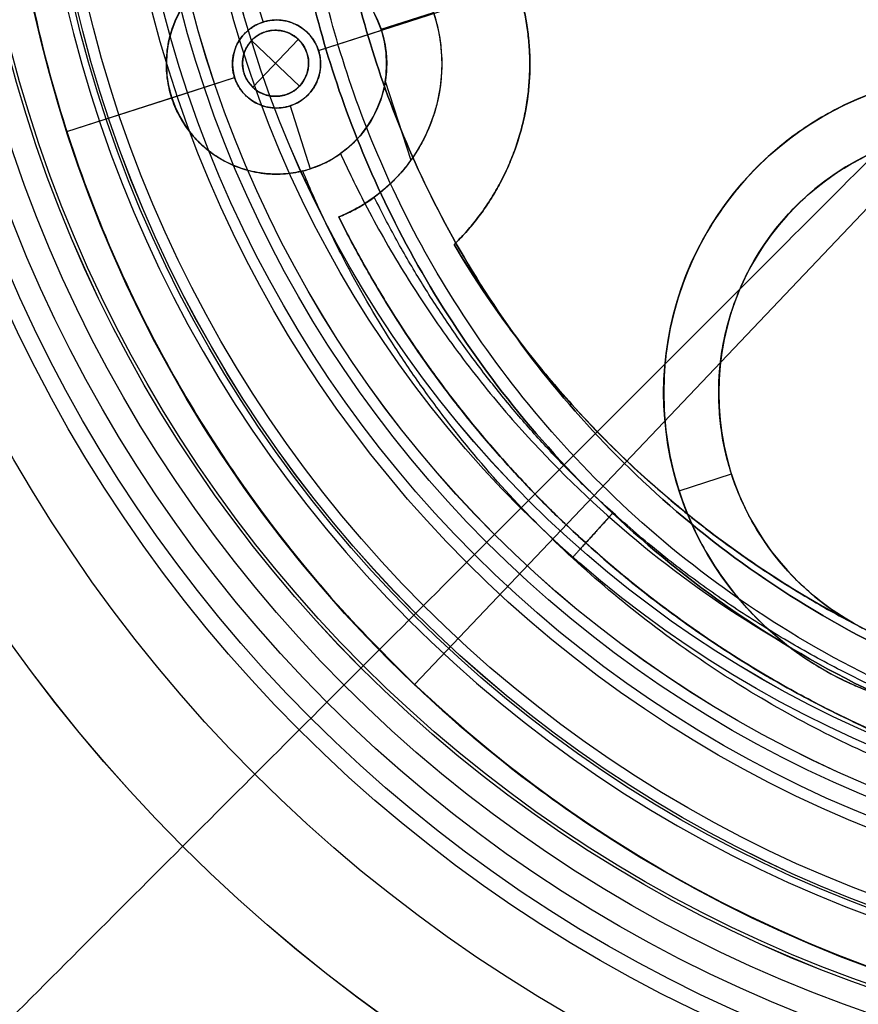
# Model space of a CAD drawing. Units: millimetres. Extents: x -179 to 178, y -177 to 180.
# Drawn here: x -59 to -21, y -57 to -12 of the extents above; entities that cross this region are included whole.
import ezdxf

# ---------------------------------------------------------------- set-up
doc = ezdxf.new("R2010")
doc.units = ezdxf.units.MM
doc.header["$MEASUREMENT"] = 0
for name, color, linetype in [('ANELLO DIFFUSORE', 15, 'Continuous'), ('DIFFUSORE', 160, 'Continuous'), ('IGES LEVEL 0', 253, 'Continuous'), ('PREDEFINITO', 7, 'Continuous')]:
    doc.layers.add(name, color=color, linetype=linetype)

# ---------------------------------------------------------------- blocks, each defined once
blk = doc.blocks.new('__148_ PIASTRA IP')
at = {"layer": 'PREDEFINITO'}
for p, q in [((-24.042, -38.542, 27), (-24.042, -36.042, 27)), ((-24.042, -36.042, 23), (-24.042, -36.042, 27)), ((-24.042, -38.542, 28), (-24.042, -38.542, 27)), ((0, -48), (0, -38.5)), ((0.044, -45, 3), (0.044, -42.5, 3)), ((-10.276, -44.837), (-10.276, -44.837, 23)), ((0, -45, 3), (0, -45, 2)), ((0, -48, 2), (0, -45, 2)), ((-2.256, -45.538, 3), (-6.028, -45.538, 3)), ((0, -48), (0, -48, 2)), ((-7.479, -49.437, 25.586), (-7.479, -49.437, 27.665)), ((-7.479, -49.437, 20.586), (-7.479, -49.437, 22.665)), ((-7.479, -49.437, 15.586), (-7.479, -49.437, 17.665)), ((-7.479, -49.437, 10.586), (-7.479, -49.437, 12.665)), ((-7.479, -49.437, 5.586), (-7.479, -49.437, 7.665)), ((-5, -50, 2.788), (-5, -50, 2)), ((-2, -50, 2), (-5, -50, 2)), ((-2, -50), (-2, -50, 2)), ((2, -50), (2, -50, 2)), ((5, -50, 2), (2, -50, 2)), ((0, -55, 2), (0, -52, 2)), ((0, -60), (0, -52)), ((0, -52), (0, -52, 2)), ((0, -60, 3), (0, -55, 3)), ((0, -55, 3), (0, -55, 2)), ((0, -60), (0, -60, 3))]:
    blk.add_line(p, q, dxfattribs=at)
for centre, radius in [((0, 0, 1.5), 60), ((-24.042, -24.042, 27.5), 14.5), ((-24.042, -24.042, 25), 12), ((0, -50, 2.5), 5), ((0, -50, 1), 2)]:
    blk.add_circle(centre, radius, dxfattribs=at)
for centre, radius, start, end in [((0, 0), 60, 180, 360), ((0, 0, 6.119), 50, 188.6024, 261.3976), ((0, 0, 11.119), 50, 188.6024, 261.3976), ((0, 0, 26.119), 50, 188.6024, 261.3976), ((0, 0, 21.119), 50, 188.6024, 261.3976), ((0, 0, 16.119), 50, 188.6024, 261.3976), ((-24.042, -24.042, 28), 14.5, 235.789, 180), ((0, 0, 11.5), 46, 192.6631, 257.0916), ((-24.042, -24.042, 23), 12, 225, 0), ((0, -50, 11.5), 11.5, 26.674, 153.326), ((0, -50, 15.5), 7.5, 14.5, 168.501), ((0, -50, 3), 7.5, 11.4986, 165.5009), ((0, -50, 2), 5, 90, 180), ((0, -50, 3), 5, 14.7163, 162.3537)]:
    blk.add_arc(centre, radius, start, end, dxfattribs=at)
for points, weights, knots in [([(60, 0, 3), (60, -60, 3), (0, -60, 3), (-60, -60, 3), (-60, 0, 3)], [1, 0.707106781187, 1, 0.707106781187, 1], [0, 0, 0, 94.24778, 94.24778, 188.495559, 188.495559, 188.495559]), ([(-47.63, -7.116, 3.111), (-44.197, -30.091, 3.485), (-24.079, -41.706, 3.833), (-16.16, -46.279, 3.97), (-7.116, -47.63, 4.127)], [0.966653542501, 0.885541563097, 1, 0.951584104315, 0.938161394222], [8.606002, 8.606002, 8.606002, 59.07851, 59.07851, 80.42837, 80.42837, 80.42837]), ([(-47.63, -7.116, 8.111), (-44.197, -30.091, 8.485), (-24.079, -41.706, 8.833), (-16.16, -46.279, 8.97), (-7.116, -47.63, 9.127)], [0.966653545326, 0.885541561105, 1, 0.951583964232, 0.93816131655], [363.077059, 363.077059, 363.077059, 413.549567, 413.549567, 434.89949, 434.89949, 434.89949]), ([(-47.63, -7.116, 13.111), (-44.197, -30.091, 13.485), (-24.079, -41.706, 13.833), (-16.16, -46.279, 13.97), (-7.116, -47.63, 14.127)], [0.966653545326, 0.885541561105, 1, 0.951583964232, 0.93816131655], [717.548116, 717.548116, 717.548116, 768.020625, 768.020625, 789.370547, 789.370547, 789.370547]), ([(-47.63, -7.116, 23.111), (-44.197, -30.091, 23.485), (-24.079, -41.706, 23.833), (-16.16, -46.279, 23.97), (-7.116, -47.63, 24.127)], [0.966653545326, 0.885541561105, 1, 0.951583964232, 0.93816131655], [1426.490232, 1426.490232, 1426.490232, 1476.96274, 1476.96274, 1498.312663, 1498.312663, 1498.312663]), ([(-47.63, -7.116, 18.111), (-44.197, -30.091, 18.485), (-24.079, -41.706, 18.833), (-16.16, -46.279, 18.97), (-7.116, -47.63, 19.127)], [0.966653545326, 0.885541561105, 1, 0.951583964232, 0.93816131655], [1072.019174, 1072.019174, 1072.019174, 1122.491683, 1122.491683, 1143.841605, 1143.841605, 1143.841605]), ([(-7.479, -49.437, 5.586), (-16.819, -48.025, 5.43), (-25, -43.301, 5.294), (-45.838, -31.27, 4.947), (-49.437, -7.479, 4.573)], [0.475391091138, 0.482243658423, 0.506656571011, 0.448786376635, 0.489590411215], [-0.0206008, -0.0206008, -0.0206008, -0.01515152, -0.01515152, -0.00223412, -0.00223412, -0.00223412]), ([(-7.479, -49.437, 10.586), (-16.819, -48.025, 10.43), (-25, -43.301, 10.294), (-45.838, -31.27, 9.947), (-49.437, -7.479, 9.573)], [0.475391091138, 0.482243658423, 0.506656571011, 0.448786376635, 0.489590411215], [-0.11150989, -0.11150989, -0.11150989, -0.10606061, -0.10606061, -0.09314321, -0.09314321, -0.09314321]), ([(-49.437, -7.479, 6.652), (-45.838, -31.27, 7.025), (-25, -43.301, 7.373), (-16.819, -48.025, 7.509), (-7.479, -49.437, 7.665)], [0.489590411215, 0.448786376635, 0.506656571011, 0.482243658423, 0.475391091138], [0.09314321, 0.09314321, 0.09314321, 0.10606061, 0.10606061, 0.11150989, 0.11150989, 0.11150989]), ([(-49.437, -7.479, 26.652), (-45.838, -31.27, 27.025), (-25, -43.301, 27.373), (-16.819, -48.025, 27.509), (-7.479, -49.437, 27.665)], [0.489590411215, 0.448786376635, 0.506656571011, 0.482243658423, 0.475391091138], [0.45677958, 0.45677958, 0.45677958, 0.46969697, 0.46969697, 0.47514625, 0.47514625, 0.47514625]), ([(-49.437, -7.479, 11.652), (-45.838, -31.27, 12.025), (-25, -43.301, 12.373), (-16.819, -48.025, 12.509), (-7.479, -49.437, 12.665)], [0.489590411215, 0.448786376635, 0.506656571011, 0.482243658423, 0.475391091138], [0.1840523, 0.1840523, 0.1840523, 0.1969697, 0.1969697, 0.20241898, 0.20241898, 0.20241898]), ([(-9.542, -24.042, 27), (-9.542, -38.542, 27), (-24.042, -38.542, 27), (-38.542, -38.542, 27), (-38.542, -24.042, 27)], [1, 0.707106781187, 1, 0.707106781187, 1], [0, 0, 0, 22.776547, 22.776547, 45.553093, 45.553093, 45.553093]), ([(-36.042, -24.042, 27), (-36.042, -36.042, 27), (-24.042, -36.042, 27), (-12.042, -36.042, 27), (-12.042, -24.042, 27)], [1, 0.707106781187, 1, 0.707106781187, 1], [-75.398224, -75.398224, -75.398224, -56.548668, -56.548668, -37.699112, -37.699112, -37.699112]), ([(10.276, -44.837, 23), (7.092, -38.5, 23), (0, -38.5, 23), (-7.092, -38.5, 23), (-10.276, -44.837, 23)], [1, 0.85115011704, 1, 0.85115011704, 1], [-25.420699, -25.420699, -25.420699, -12.710349, -12.710349, 0, 0, 0]), ([(-10.276, -44.837), (-7.092, -38.5), (0, -38.5), (7.092, -38.5), (10.276, -44.837)], [1, 0.85115011704, 1, 0.85115011704, 1], [0, 0, 0, 12.710349, 12.710349, 25.420699, 25.420699, 25.420699]), ([(7.349, -48.505, 28), (6.16, -42.659, 28), (0.196, -42.503, 28), (-5.767, -42.346, 28), (-7.261, -48.122, 28)], [1, 0.782601789629, 1, 0.782601789629, 1], [-20.15886, -20.15886, -20.15886, -10.07943, -10.07943, 0, 0, 0]), ([(0, -45, 2), (5, -45, 2), (5, -50, 2), (5, -55, 2), (0, -55, 2)], [1, 0.707106781187, 1, 0.707106781187, 1], [0, 0, 0, 7.853982, 7.853982, 15.707963, 15.707963, 15.707963]), ([(2, -50, 2), (2, -48, 2), (0, -48, 2), (-2, -48, 2), (-2, -50, 2)], [1, 0.707106781187, 1, 0.707106781187, 1], [-6.283185, -6.283185, -6.283185, -3.141593, -3.141593, 0, 0, 0]), ([(2, -50), (2, -48), (0, -48), (-2, -48), (-2, -50)], [1, 0.707106781187, 1, 0.707106781187, 1], [-6.283185, -6.283185, -6.283185, -3.141593, -3.141593, 0, 0, 0]), ([(-2, -50, 2), (-2, -52, 2), (0, -52, 2), (2, -52, 2), (2, -50, 2)], [1, 0.707106781187, 1, 0.707106781187, 1], [-12.566371, -12.566371, -12.566371, -9.424778, -9.424778, -6.283185, -6.283185, -6.283185]), ([(-2, -50), (-2, -52), (0, -52), (2, -52), (2, -50)], [1, 0.707106781187, 1, 0.707106781187, 1], [-12.566371, -12.566371, -12.566371, -9.424778, -9.424778, -6.283185, -6.283185, -6.283185]), ([(-4.988, -50.353, 3), (-4.65, -55.121, 3), (0.128, -54.998, 3), (4.905, -54.876, 3), (4.999, -50.098, 3)], [1, 0.722890174031, 1, 0.722890174031, 1], [-15.256406, -15.256406, -15.256406, -7.628203, -7.628203, 0, 0, 0])]:
    blk.add_rational_spline(points, weights, degree=2, knots=knots, dxfattribs=at)
for points, knots in [([(-50.928, -4.836, 3), (-50.788, -6.296, 3), (-50.585, -7.749, 3), (-50.053, -10.637, 3), (-49.726, -12.066, 3), (-48.946, -14.894, 3), (-48.495, -16.293, 3), (-47.473, -19.041, 3), (-46.902, -20.396, 3), (-45.646, -23.045, 3), (-44.962, -24.339, 3), (-43.483, -26.867, 3), (-42.685, -28.103, 3), (-40.991, -30.494, 3), (-40.093, -31.65, 3), (-38.199, -33.884, 3), (-37.199, -34.964, 3), (-35.117, -37.025, 3), (-34.033, -38.008, 3), (-31.78, -39.881, 3), (-30.608, -40.772, 3), (-27.014, -43.265, 3), (-24.501, -44.705, 3), (-20.554, -46.532, 3), (-19.208, -47.085, 3), (-17.145, -47.829, 3), (-16.448, -48.063, 3), (-15.047, -48.499, 3), (-14.342, -48.701, 3), (-12.218, -49.259, 3), (-10.787, -49.568, 3), (-8.618, -49.936, 3), (-7.891, -50.043, 3), (-6.438, -50.223, 3), (-5.713, -50.296, 3), (-4.988, -50.353, 3)], [0.00484389, 0.00484389, 0.00484389, 0.00484389, 0.00924784, 0.00924784, 0.01365179, 0.01365179, 0.01805575, 0.01805575, 0.0224597, 0.0224597, 0.02686365, 0.02686365, 0.0312676, 0.0312676, 0.03567155, 0.03567155, 0.0400755, 0.0400755, 0.04447945, 0.04447945, 0.0488834, 0.0488834, 0.0576913, 0.0576913, 0.06209525, 0.06209525, 0.06429723, 0.06429723, 0.0664992, 0.0664992, 0.07090315, 0.07090315, 0.07310513, 0.07310513, 0.07530711, 0.07530711, 0.07530711, 0.07530711]), ([(-49.437, -7.479, 24.573), (-49.037, -10.124, 24.615), (-48.43, -12.705, 24.657), (-46.834, -17.704, 24.742), (-45.845, -20.124, 24.786), (-43.508, -24.776, 24.872), (-42.159, -27.008, 24.916), (-39.122, -31.245, 25.002), (-37.435, -33.249, 25.045), (-33.734, -37, 25.13), (-31.718, -38.745, 25.172), (-28.46, -41.132, 25.234), (-27.335, -41.889, 25.254), (-25.008, -43.318, 25.294), (-23.806, -43.99, 25.314), (-20.169, -45.833, 25.374), (-17.679, -46.845, 25.416), (-12.625, -48.452, 25.5), (-10.061, -49.047, 25.543), (-7.479, -49.437, 25.586)], [0.36587049, 0.36587049, 0.36587049, 0.36587049, 0.36816607, 0.36816607, 0.37046097, 0.37046097, 0.37275903, 0.37275903, 0.37505281, 0.37505281, 0.37734964, 0.37734964, 0.37849741, 0.37849741, 0.37964517, 0.37964517, 0.38194239, 0.38194239, 0.38423716, 0.38423716, 0.38423716, 0.38423716]), ([(-7.479, -49.437, 22.665), (-10.063, -49.047, 22.622), (-12.629, -48.452, 22.579), (-17.682, -46.844, 22.495), (-20.169, -45.832, 22.453), (-23.804, -43.991, 22.393), (-25.007, -43.319, 22.373), (-27.334, -41.89, 22.333), (-28.459, -41.133, 22.313), (-31.716, -38.747, 22.251), (-33.73, -37.003, 22.209), (-37.432, -33.253, 22.124), (-39.12, -31.248, 22.081), (-42.156, -27.012, 21.995), (-43.505, -24.781, 21.951), (-45.844, -20.127, 21.865), (-46.834, -17.705, 21.821), (-48.43, -12.704, 21.736), (-49.037, -10.124, 21.694), (-49.437, -7.479, 21.652)], [-0.38423716, -0.38423716, -0.38423716, -0.38423716, -0.3819409, -0.3819409, -0.37964573, -0.37964573, -0.37849786, -0.37849786, -0.37734998, -0.37734998, -0.37505481, -0.37505481, -0.37275976, -0.37275976, -0.37046289, -0.37046289, -0.36816555, -0.36816555, -0.36587049, -0.36587049, -0.36587049, -0.36587049]), ([(-49.437, -7.479, 19.573), (-49.037, -10.124, 19.615), (-48.43, -12.705, 19.657), (-46.834, -17.704, 19.742), (-45.845, -20.124, 19.786), (-43.508, -24.776, 19.872), (-42.159, -27.008, 19.916), (-39.122, -31.245, 20.002), (-37.435, -33.249, 20.045), (-33.734, -37, 20.13), (-31.718, -38.745, 20.172), (-28.46, -41.132, 20.234), (-27.335, -41.889, 20.254), (-25.008, -43.318, 20.294), (-23.806, -43.99, 20.314), (-20.169, -45.833, 20.374), (-17.679, -46.845, 20.416), (-12.625, -48.452, 20.5), (-10.061, -49.047, 20.543), (-7.479, -49.437, 20.586)], [0.27496139, 0.27496139, 0.27496139, 0.27496139, 0.27725698, 0.27725698, 0.27955188, 0.27955188, 0.28184994, 0.28184994, 0.28414372, 0.28414372, 0.28644055, 0.28644055, 0.28758832, 0.28758832, 0.28873608, 0.28873608, 0.2910333, 0.2910333, 0.29332807, 0.29332807, 0.29332807, 0.29332807]), ([(-7.479, -49.437, 17.665), (-10.063, -49.047, 17.622), (-12.629, -48.452, 17.579), (-17.682, -46.844, 17.495), (-20.169, -45.832, 17.453), (-23.804, -43.991, 17.393), (-25.007, -43.319, 17.373), (-27.334, -41.89, 17.333), (-28.459, -41.133, 17.313), (-31.716, -38.747, 17.251), (-33.73, -37.003, 17.209), (-37.432, -33.253, 17.124), (-39.12, -31.248, 17.081), (-42.156, -27.012, 16.995), (-43.505, -24.781, 16.951), (-45.844, -20.127, 16.865), (-46.834, -17.705, 16.821), (-48.43, -12.704, 16.736), (-49.037, -10.124, 16.694), (-49.437, -7.479, 16.652)], [-0.29332807, -0.29332807, -0.29332807, -0.29332807, -0.29103181, -0.29103181, -0.28873664, -0.28873664, -0.28758876, -0.28758876, -0.28644089, -0.28644089, -0.28414572, -0.28414572, -0.28185067, -0.28185067, -0.2795538, -0.2795538, -0.27725646, -0.27725646, -0.27496139, -0.27496139, -0.27496139, -0.27496139]), ([(-49.437, -7.479, 14.573), (-49.037, -10.124, 14.615), (-48.43, -12.705, 14.657), (-46.834, -17.704, 14.742), (-45.845, -20.124, 14.786), (-43.508, -24.776, 14.872), (-42.159, -27.008, 14.916), (-39.122, -31.245, 15.002), (-37.435, -33.249, 15.045), (-33.734, -37, 15.13), (-31.718, -38.745, 15.172), (-28.46, -41.132, 15.234), (-27.335, -41.889, 15.254), (-25.008, -43.318, 15.294), (-23.806, -43.99, 15.314), (-20.169, -45.833, 15.374), (-17.679, -46.845, 15.416), (-12.625, -48.452, 15.5), (-10.061, -49.047, 15.543), (-7.479, -49.437, 15.586)], [0.1840523, 0.1840523, 0.1840523, 0.1840523, 0.18634788, 0.18634788, 0.18864278, 0.18864278, 0.19094085, 0.19094085, 0.19323463, 0.19323463, 0.19553146, 0.19553146, 0.19667922, 0.19667922, 0.19782699, 0.19782699, 0.20012421, 0.20012421, 0.20241898, 0.20241898, 0.20241898, 0.20241898]), ([(-32.194, -36.033, 28), (-32.292, -35.966, 27.967), (-32.399, -35.892, 27.935), (-32.65, -35.711, 27.872), (-32.793, -35.605, 27.841), (-33.129, -35.343, 27.78), (-33.322, -35.187, 27.751), (-33.805, -34.767, 27.701), (-34.116, -34.482, 27.679), (-34.622, -33.96, 27.676), (-34.784, -33.783, 27.681), (-35.065, -33.464, 27.698), (-35.18, -33.327, 27.709), (-35.477, -32.962, 27.747), (-35.619, -32.774, 27.777), (-35.849, -32.46, 27.839), (-35.94, -32.329, 27.87), (-36.093, -32.105, 27.935), (-36.155, -32.012, 27.967), (-36.209, -31.929, 28)], [0, 0, 0, 0, 0.000727829, 0.000727829, 0.001454538, 0.001454538, 0.002179088, 0.002179088, 0.002904359, 0.002904359, 0.003268702, 0.003268702, 0.003633045, 0.003633045, 0.004358631, 0.004358631, 0.005083771, 0.005083771, 0.005809437, 0.005809437, 0.005809437, 0.005809437]), ([(-7.261, -48.122, 28), (-7.837, -48.024, 28), (-8.413, -47.915, 28), (-9.564, -47.677, 28), (-10.14, -47.548, 28), (-11.854, -47.13, 28), (-12.985, -46.812, 28), (-15.22, -46.097, 28), (-16.325, -45.699, 28), (-17.964, -45.044, 28), (-18.508, -44.815, 28), (-19.582, -44.34, 28), (-20.114, -44.094, 28), (-22.744, -42.818, 28), (-24.759, -41.658, 28), (-28.612, -39.058, 28), (-30.45, -37.618, 28), (-32.194, -36.033, 28)], [0.11056907, 0.11056907, 0.11056907, 0.11056907, 0.11231267, 0.11231267, 0.11405628, 0.11405628, 0.11754348, 0.11754348, 0.12103069, 0.12103069, 0.1227743, 0.1227743, 0.1245179, 0.1245179, 0.13149232, 0.13149232, 0.13846673, 0.13846673, 0.13846673, 0.13846673]), ([(-7.116, -47.63, 4.127), (-7.116, -47.63, 4.266), (-7.122, -47.648, 4.426), (-7.158, -47.76, 4.774), (-7.189, -47.855, 4.963), (-7.251, -48.083, 5.221), (-7.275, -48.174, 5.303), (-7.324, -48.381, 5.444), (-7.349, -48.498, 5.504), (-7.396, -48.751, 5.59), (-7.418, -48.887, 5.617), (-7.454, -49.163, 5.63), (-7.469, -49.303, 5.617), (-7.479, -49.437, 5.586)], [-0.002965259, -0.002965259, -0.002965259, -0.002965259, -0.002292748, -0.002292748, -0.00161985, -0.00161985, -0.00128366, -0.00128366, -0.000947483, -0.000947483, -0.000611084, -0.000611084, -0.000274401, -0.000274401, -0.000274401, -0.000274401]), ([(-7.479, -49.437, 7.665), (-7.468, -49.296, 7.632), (-7.454, -49.158, 7.62), (-7.418, -48.885, 7.634), (-7.396, -48.752, 7.66), (-7.35, -48.502, 7.745), (-7.325, -48.386, 7.803), (-7.276, -48.177, 7.946), (-7.252, -48.084, 8.03), (-7.189, -47.855, 8.289), (-7.158, -47.76, 8.479), (-7.122, -47.648, 8.827), (-7.116, -47.63, 8.987), (-7.116, -47.63, 9.127)], [-0.005579948, -0.005579948, -0.005579948, -0.005579948, -0.005236533, -0.005236533, -0.004872383, -0.004872383, -0.00451839, -0.00451839, -0.004190784, -0.004190784, -0.003539138, -0.003539138, -0.002887401, -0.002887401, -0.002887401, -0.002887401]), ([(-7.116, -47.63, 9.127), (-7.116, -47.63, 9.266), (-7.122, -47.648, 9.426), (-7.158, -47.76, 9.774), (-7.189, -47.855, 9.963), (-7.251, -48.083, 10.221), (-7.275, -48.173, 10.302), (-7.324, -48.381, 10.444), (-7.349, -48.498, 10.504), (-7.396, -48.751, 10.59), (-7.418, -48.888, 10.617), (-7.454, -49.164, 10.63), (-7.469, -49.304, 10.617), (-7.479, -49.437, 10.586)], [-0.002887401, -0.002887401, -0.002887401, -0.002887401, -0.00221471, -0.00221471, -0.001541911, -0.001541911, -0.001205461, -0.001205461, -0.000868896, -0.000868896, -0.000532401, -0.000532401, -0.0001958, -0.0001958, -0.0001958, -0.0001958]), ([(-7.479, -49.437, 12.665), (-7.468, -49.296, 12.632), (-7.454, -49.158, 12.62), (-7.418, -48.885, 12.634), (-7.396, -48.752, 12.66), (-7.35, -48.502, 12.745), (-7.325, -48.386, 12.803), (-7.276, -48.177, 12.946), (-7.252, -48.084, 13.03), (-7.189, -47.855, 13.289), (-7.158, -47.76, 13.479), (-7.122, -47.648, 13.827), (-7.116, -47.63, 13.987), (-7.116, -47.63, 14.127)], [-0.005579948, -0.005579948, -0.005579948, -0.005579948, -0.005236533, -0.005236533, -0.004872383, -0.004872383, -0.004518389, -0.004518389, -0.004190784, -0.004190784, -0.003539138, -0.003539138, -0.002887401, -0.002887401, -0.002887401, -0.002887401]), ([(-7.116, -47.63, 14.127), (-7.116, -47.63, 14.266), (-7.122, -47.648, 14.426), (-7.158, -47.76, 14.774), (-7.189, -47.855, 14.963), (-7.251, -48.083, 15.221), (-7.275, -48.173, 15.302), (-7.324, -48.381, 15.444), (-7.349, -48.498, 15.504), (-7.396, -48.751, 15.59), (-7.418, -48.888, 15.617), (-7.454, -49.164, 15.63), (-7.469, -49.304, 15.617), (-7.479, -49.437, 15.586)], [-0.002887401, -0.002887401, -0.002887401, -0.002887401, -0.00221471, -0.00221471, -0.001541911, -0.001541911, -0.001205461, -0.001205461, -0.000868896, -0.000868896, -0.000532401, -0.000532401, -0.0001958, -0.0001958, -0.0001958, -0.0001958]), ([(-7.479, -49.437, 22.665), (-7.468, -49.296, 22.632), (-7.454, -49.158, 22.62), (-7.418, -48.885, 22.634), (-7.396, -48.752, 22.66), (-7.35, -48.502, 22.745), (-7.325, -48.386, 22.803), (-7.276, -48.177, 22.946), (-7.252, -48.084, 23.03), (-7.189, -47.855, 23.289), (-7.158, -47.76, 23.479), (-7.122, -47.648, 23.827), (-7.116, -47.63, 23.987), (-7.116, -47.63, 24.127)], [-0.005579948, -0.005579948, -0.005579948, -0.005579948, -0.005236533, -0.005236533, -0.004872383, -0.004872383, -0.004518389, -0.004518389, -0.004190784, -0.004190784, -0.003539138, -0.003539138, -0.002887401, -0.002887401, -0.002887401, -0.002887401]), ([(-7.116, -47.63, 24.127), (-7.116, -47.63, 24.266), (-7.122, -47.648, 24.426), (-7.158, -47.76, 24.774), (-7.189, -47.855, 24.963), (-7.251, -48.083, 25.221), (-7.275, -48.173, 25.302), (-7.324, -48.381, 25.444), (-7.349, -48.498, 25.504), (-7.396, -48.751, 25.59), (-7.418, -48.888, 25.617), (-7.454, -49.164, 25.63), (-7.469, -49.304, 25.617), (-7.479, -49.437, 25.586)], [-0.002887401, -0.002887401, -0.002887401, -0.002887401, -0.00221471, -0.00221471, -0.001541911, -0.001541911, -0.001205461, -0.001205461, -0.000868896, -0.000868896, -0.000532401, -0.000532401, -0.0001958, -0.0001958, -0.0001958, -0.0001958]), ([(-7.479, -49.437, 17.665), (-7.468, -49.296, 17.632), (-7.454, -49.158, 17.62), (-7.418, -48.885, 17.634), (-7.396, -48.752, 17.66), (-7.35, -48.502, 17.745), (-7.325, -48.386, 17.803), (-7.276, -48.177, 17.946), (-7.252, -48.084, 18.03), (-7.189, -47.855, 18.289), (-7.158, -47.76, 18.479), (-7.122, -47.648, 18.827), (-7.116, -47.63, 18.987), (-7.116, -47.63, 19.127)], [-0.005579948, -0.005579948, -0.005579948, -0.005579948, -0.005236533, -0.005236533, -0.004872383, -0.004872383, -0.00451839, -0.00451839, -0.004190784, -0.004190784, -0.003539138, -0.003539138, -0.002887401, -0.002887401, -0.002887401, -0.002887401]), ([(-7.116, -47.63, 19.127), (-7.116, -47.63, 19.266), (-7.122, -47.648, 19.426), (-7.158, -47.76, 19.774), (-7.189, -47.855, 19.963), (-7.251, -48.083, 20.221), (-7.275, -48.173, 20.302), (-7.324, -48.381, 20.444), (-7.349, -48.498, 20.504), (-7.396, -48.751, 20.59), (-7.418, -48.888, 20.617), (-7.454, -49.164, 20.63), (-7.469, -49.304, 20.617), (-7.479, -49.437, 20.586)], [-0.002887401, -0.002887401, -0.002887401, -0.002887401, -0.00221471, -0.00221471, -0.001541911, -0.001541911, -0.001205461, -0.001205461, -0.000868896, -0.000868896, -0.000532401, -0.000532401, -0.0001958, -0.0001958, -0.0001958, -0.0001958]), ([(-7.261, -48.122, 3), (-7.21, -47.923, 3.18), (-7.17, -47.798, 3.394), (-7.124, -47.652, 3.789), (-7.116, -47.63, 3.971), (-7.116, -47.63, 4.127)], [-0.004233874, -0.004233874, -0.004233874, -0.004233874, -0.00359952, -0.00359952, -0.002965259, -0.002965259, -0.002965259, -0.002965259]), ([(-7.479, -49.437, 27.665), (-7.47, -49.319, 27.637), (-7.458, -49.196, 27.623), (-7.427, -48.952, 27.627), (-7.409, -48.83, 27.644), (-7.349, -48.484, 27.738), (-7.302, -48.28, 27.857), (-7.261, -48.122, 28)], [-0.002640976, -0.002640976, -0.002640976, -0.002640976, -0.002285436, -0.002285436, -0.001929811, -0.001929811, -0.001218774, -0.001218774, -0.001218774, -0.001218774]), ([(-5, -50, 2.788), (-5, -49.948, 2.766), (-4.999, -49.892, 2.745), (-4.994, -49.753, 2.705), (-4.99, -49.671, 2.686), (-4.971, -49.453, 2.663), (-4.957, -49.338, 2.664), (-4.924, -49.125, 2.691), (-4.909, -49.049, 2.71), (-4.882, -48.917, 2.751), (-4.869, -48.863, 2.772), (-4.845, -48.765, 2.816), (-4.834, -48.722, 2.838), (-4.802, -48.605, 2.907), (-4.783, -48.541, 2.953), (-4.765, -48.484, 3)], [0.00041172, 0.00041172, 0.00041172, 0.00041172, 0.000611418, 0.000611418, 0.000811433, 0.000811433, 0.001033619, 0.001033619, 0.001234687, 0.001234687, 0.001435038, 0.001435038, 0.001635284, 0.001635284, 0.002035439, 0.002035439, 0.002035439, 0.002035439]), ([(-4.988, -50.353, 3), (-4.991, -50.308, 2.964), (-4.994, -50.258, 2.928), (-4.998, -50.143, 2.857), (-5, -50.079, 2.822), (-5, -50, 2.788)], [0, 0, 0, 0, 0.0002058103, 0.0002058103, 0.0004117203, 0.0004117203, 0.0004117203, 0.0004117203])]:
    blk.add_open_spline(points, degree=3, knots=knots, dxfattribs=at)
for points, weights in [([(-44.881, -10.084), (-38.527, -38.363), (-10.276, -44.837)], [1, 0.846060760817, 1]), ([(-10.276, -44.837, 23), (-23.172, -41.882, 23), (-32.527, -32.527, 23)], [1, 0.961041174349, 1]), ([(0, -55, 2), (-5, -55, 2), (-5, -50, 2)], [1, 0.707106781187, 1])]:
    blk.add_rational_spline(points, weights, degree=2, dxfattribs=at)
at = {"layer": 'PREDEFINITO', "extrusion": (0.866025, -0.5, -9.904e-15)}
blk.add_rational_spline([(-24.079, -41.706, 3.833), (-24.079, -41.706, 2.263), (-24.876, -43.086, 1.273), (-25.453, -44.086, 3)], [1, 0.488477404417, 0.369437857522, 0.642881359314], degree=3, dxfattribs=at)
at = {"layer": 'PREDEFINITO', "extrusion": (0.866025, -0.5, 6.66752e-15)}
for points in [[(-25, -43.301, 5.294), (-24.415, -42.287, 5.568), (-24.079, -41.706, 4.721), (-24.079, -41.706, 3.833)], [(-25, -43.301, 15.294), (-24.415, -42.287, 15.568), (-24.079, -41.706, 14.721), (-24.079, -41.706, 13.833)], [(-25, -43.301, 25.294), (-24.415, -42.287, 25.568), (-24.079, -41.706, 24.721), (-24.079, -41.706, 23.833)]]:
    blk.add_rational_spline(points, [0.506656571011, 0.463757993747, 0.628205803409, 1], degree=3, dxfattribs=at)
at = {"layer": 'PREDEFINITO', "extrusion": (0.866025, -0.5, 8.37199e-15)}
blk.add_rational_spline([(-25, -43.301, 10.294), (-24.415, -42.287, 10.568), (-24.079, -41.706, 9.721), (-24.079, -41.706, 8.833)], [0.506656571011, 0.463757993747, 0.628205803409, 1], degree=3, dxfattribs=at)
at = {"layer": 'PREDEFINITO', "extrusion": (0.866025, -0.5, -5.56462e-15)}
blk.add_rational_spline([(-24.079, -41.706, 8.833), (-24.079, -41.706, 7.946), (-24.415, -42.287, 7.099), (-25, -43.301, 7.373)], [1, 0.628205803409, 0.463757993747, 0.506656571011], degree=3, dxfattribs=at)
at = {"layer": 'PREDEFINITO', "extrusion": (0.866025, -0.5, 1.22823e-15)}
blk.add_rational_spline([(-24.079, -41.706, 13.833), (-24.079, -41.706, 12.946), (-24.415, -42.287, 12.099), (-25, -43.301, 12.373)], [1, 0.628205803409, 0.463757993747, 0.506656571011], degree=3, dxfattribs=at)
at = {"layer": 'PREDEFINITO', "extrusion": (0.866025, -0.5, -5.71501e-15)}
blk.add_rational_spline([(-24.079, -41.706, 23.833), (-24.079, -41.706, 22.946), (-24.415, -42.287, 22.099), (-25, -43.301, 22.373)], [1, 0.628205803409, 0.463757993747, 0.506656571011], degree=3, dxfattribs=at)
at = {"layer": 'PREDEFINITO', "extrusion": (0.866025, -0.5, 4.51185e-15)}
blk.add_rational_spline([(-25, -43.301, 20.294), (-24.415, -42.287, 20.568), (-24.079, -41.706, 19.721), (-24.079, -41.706, 18.833)], [0.506656571011, 0.463757993747, 0.628205803409, 1], degree=3, dxfattribs=at)
at = {"layer": 'PREDEFINITO', "extrusion": (0.866025, -0.5, -2.20579e-15)}
blk.add_rational_spline([(-24.079, -41.706, 18.833), (-24.079, -41.706, 17.946), (-24.415, -42.287, 17.099), (-25, -43.301, 17.373)], [1, 0.628205803409, 0.463757993747, 0.506656571011], degree=3, dxfattribs=at)
at = {"layer": 'PREDEFINITO', "extrusion": (-0.866025, 0.5, 3.63859e-15)}
blk.add_rational_spline([(-24.206, -41.925, 28), (-24.377, -42.222, 27.487), (-24.672, -42.732, 27.219), (-25, -43.301, 27.373)], [0.642826390526, 0.527052813547, 0.481662873708, 0.506656571011], degree=3, dxfattribs=at)
at = {"layer": 'PREDEFINITO'}
blk.add_open_spline([(-4.765, -48.484, 3), (-5.601, -48.384, 3), (-6.434, -48.263, 3), (-7.261, -48.122, 3)], degree=3, dxfattribs=at)
blk = doc.blocks.new('__145_ PIASTRA ESTERICA')
at = {"layer": 'PREDEFINITO'}
for p, q in [((-5, 0, 2), (-60, 0, 2)), ((-60, 0), (-60, 0, 2)), ((-5, 0), (-60, 0)), ((-43.903, -22.495, 2), (-43.903, -22.495, 10)), ((-43.903, -25.495, 10), (-43.903, -22.495, 10)), ((-45.403, -23.995, 2), (-45.403, -23.995, 10)), ((-42.403, -23.995, 10), (-45.403, -23.995, 10)), ((-42.403, -23.995, 2), (-42.403, -23.995, 10)), ((-43.903, -25.495, 2), (-43.903, -25.495, 10))]:
    blk.add_line(p, q, dxfattribs=at)
for centre, radius in [((0, 0, 1), 60), ((-43.903, -23.995, 6), 1.5)]:
    blk.add_circle(centre, radius, dxfattribs=at)
for centre, radius, start, end in [((0, 0), 60, 0, 180), ((0, 0), 60, 180, 360), ((-43.903, -23.995, 10), 1.5, 0, 90), ((-43.903, -23.995, 2), 1.5, 0, 90), ((-43.903, -23.995, 2), 1.5, 270, 0)]:
    blk.add_arc(centre, radius, start, end, dxfattribs=at)
for points, knots in [([(-60, 0, 2), (-60, 60, 2), (0, 60, 2), (60, 60, 2), (60, 0, 2)], [188.495559, 188.495559, 188.495559, 282.743339, 282.743339, 376.991118, 376.991118, 376.991118]), ([(60, 0, 2), (60, -60, 2), (0, -60, 2), (-60, -60, 2), (-60, 0, 2)], [0, 0, 0, 94.24778, 94.24778, 188.495559, 188.495559, 188.495559]), ([(-43.903, -22.495, 2), (-45.403, -22.495, 2), (-45.403, -23.995, 2), (-45.403, -25.495, 2), (-43.903, -25.495, 2)], [-9.424778, -9.424778, -9.424778, -7.068583, -7.068583, -4.712389, -4.712389, -4.712389]), ([(-43.903, -25.495, 10), (-45.403, -25.495, 10), (-45.403, -23.995, 10), (-45.403, -22.495, 10), (-43.903, -22.495, 10)], [4.712389, 4.712389, 4.712389, 7.068583, 7.068583, 9.424778, 9.424778, 9.424778])]:
    blk.add_rational_spline(points, [1, 0.707106781187, 1, 0.707106781187, 1], degree=2, knots=knots, dxfattribs=at)
blk.add_rational_spline([(-42.403, -23.995, 10), (-42.403, -25.495, 10), (-43.903, -25.495, 10)], [1, 0.707106781187, 1], degree=2, dxfattribs=at)

msp = doc.modelspace()

# ---------------------------------------------------------------- linework, layer by layer
at = {"layer": 'ANELLO DIFFUSORE'}
for centre, radius in [((-0.362, 1.708, 200.854), 72.777), ((-0.362, 1.708, 200.146), 72.775), ((-0.362, 1.708, 199.439), 72.773), ((-0.362, 1.708, 204.308), 68.147), ((-0.362, 1.708, 203.773), 65.301), ((-0.362, 1.708, 199.466), 64.55), ((-0.362, 1.708, 203.341), 64.55), ((-0.362, 1.708, 207.762), 63.517), ((-0.362, 1.708, 207.762), 62.42), ((-0.362, 1.708, 202.764), 61.324), ((-0.362, 1.708, 205.263), 61.324), ((-0.362, 1.708, 207.762), 61.323), ((-0.362, 1.708, 199.46), 61.181), ((-0.362, 1.708, 202.766), 57.934), ((-0.362, 1.708, 189.753), 57.816), ((-0.362, 1.708, 199.454), 57.813), ((-0.362, 1.708, 189.253), 57.315), ((-0.362, 1.708, 202.769), 54.545), ((-0.362, 1.708, 204.268), 54.545), ((-0.362, 1.708, 204.768), 54.045), ((-0.362, 1.708, 189.258), 53.255), ((-0.362, 1.708, 189.757), 52.755), ((-0.362, 1.708, 197.765), 52.752), ((-0.362, 1.708, 197.767), 51.067), ((-0.362, 1.708, 204.77), 51.067), ((-0.362, 1.708, 198.267), 50.568), ((-0.362, 1.708, 204.27), 50.567)]:
    msp.add_circle(centre, radius, dxfattribs=at)
at = {"layer": 'DIFFUSORE'}
for centre, radius in [((-0.362, 1.708, 154.966), 174.356), ((-0.362, 1.708, 154.497), 171.392), ((-0.362, 1.708, 96.827), 138.7), ((-0.362, 1.708, 96.827), 138.7), ((-0.362, 1.708, 99.681), 137.774), ((-0.362, 1.708, 99.681), 137.774), ((-0.362, 1.708, 93.577), 126.045), ((-0.362, 1.708, 96.523), 125.481), ((-0.362, 1.708, 196.265), 122.5), ((-0.362, 1.708, 199.265), 122.5), ((-0.362, 1.708, 196.265), 122.5), ((-0.362, 1.708, 196.265), 122.5), ((-0.362, 1.708, 199.265), 122.5), ((-0.362, 1.708, 199.265), 122.5), ((-0.362, 1.708, 199.265), 120.383), ((-0.362, 1.708, 196.265), 120.383), ((-0.362, 1.708, 199.265), 118.265), ((-0.362, 1.708, 196.265), 118.265), ((-0.362, 1.708, 91.923), 113.085), ((-0.362, 1.708, 94.917), 112.892), ((-0.362, 1.708, 196.265), 90.375), ((-0.362, 1.708, 199.265), 90.375), ((-0.362, 1.708, 196.265), 58.25), ((-0.362, 1.708, 199.265), 58.25), ((-0.362, 1.708, 196.265), 58.25), ((-0.362, 1.708, 197.765), 58.25), ((-0.362, 1.708, 199.265), 58.25)]:
    msp.add_arc(centre, radius, 180.0079, 360, dxfattribs=at)
at = {"layer": 'DIFFUSORE', "extrusion": (0.707082, 0.707131, 8.27636e-13)}
msp.add_rational_spline([(-80.191, 81.532, 94.917), (-0.362, 1.708, 87.606), (79.467, -78.116, 94.917)], [0.853565572899, 0.85178155791, 0.853565572899], degree=2, dxfattribs=at)
at = {"layer": 'DIFFUSORE', "extrusion": (-0.70718, 0.707034, -8.66208e-13)}
msp.add_rational_spline([(79.456, 81.543, 94.917), (-0.362, 1.708, 87.606), (-80.18, -78.127, 94.917)], [0.853565572899, 0.85178155791, 0.853565572899], degree=2, dxfattribs=at)
at = {"layer": 'DIFFUSORE'}
msp.add_rational_spline([(-113.447, 1.692, 91.923), (-113.432, -111.385, 91.923), (-0.354, -111.377, 91.923), (112.724, -111.37, 91.923), (112.724, 1.708, 91.923)], [1, 0.707131145798, 1, 0.707131145798, 1], degree=2, knots=[-6.283185, -6.283185, -6.283185, -3.141593, -3.141593, 0, 0, 0], dxfattribs=at)
msp.add_rational_spline([(-113.253, 1.692, 94.917), (-113.238, -111.191, 94.917), (-0.354, -111.184, 94.917)], [1, 0.707131145798, 1], degree=2, dxfattribs=at)
at = {"layer": 'IGES LEVEL 0'}
for points, weights in [([(-47.29, 0, 1108.903), (-47.29, -95, 1108.903), (47.71, -95, 1108.903), (47.71, 0, 1108.903)], [1, 0.333333333333, 0.333333333333, 1]), ([(47.71, 0, 1118.158), (47.71, -95, 1118.158), (-47.29, -95, 1118.158), (-47.29, 0, 1118.158)], [1, 0.333333333333, 0.333333333333, 1]), ([(-47.29, 0, 1096.158), (-47.29, -95, 1096.158), (47.71, -95, 1096.158), (47.71, 0, 1096.158)], [1, 0.333333333333, 0.333333333333, 1]), ([(47.71, 0, 1107.158), (47.71, -95, 1107.158), (-47.29, -95, 1107.158), (-47.29, 0, 1107.158)], [1, 0.333333333333, 0.333333333333, 1]), ([(47.71, 0, 1096.158), (47.71, -95, 1096.158), (-47.29, -95, 1096.158), (-47.29, 0, 1096.158)], [1, 0.333333333333, 0.333333333333, 1]), ([(47.124, 0, 1094.744), (47.124, -93.828, 1094.744), (-46.704, -93.828, 1094.744), (-46.704, 0, 1094.744)], [0.816490653338, 0.272163551113, 0.272163551113, 0.816490653338]), ([(45.71, 0, 1094.158), (45.71, -91, 1094.158), (-45.29, -91, 1094.158), (-45.29, 0, 1094.158)], [1, 0.333333333333, 0.333333333333, 1]), ([(45.71, 0, 1108.903), (45.71, -91, 1108.903), (-45.29, -91, 1108.903), (-45.29, 0, 1108.903)], [1, 0.333333333333, 0.333333333333, 1]), ([(-45.29, 0, 1118.158), (-45.29, -91, 1118.158), (45.71, -91, 1118.158), (45.71, 0, 1118.158)], [1, 0.333333333333, 0.333333333333, 1]), ([(45.71, 0, 1096.158), (45.71, -91, 1096.158), (-45.29, -91, 1096.158), (-45.29, 0, 1096.158)], [1, 0.333333333333, 0.333333333333, 1]), ([(-45.29, 0, 1107.158), (-45.29, -91, 1107.158), (45.71, -91, 1107.158), (45.71, 0, 1107.158)], [1, 0.333333333333, 0.333333333333, 1]), ([(-45.29, 0, 1096.158), (-45.29, -91, 1096.158), (45.71, -91, 1096.158), (45.71, 0, 1096.158)], [1, 0.333333333333, 0.333333333333, 1]), ([(-45.29, 0, 1094.158), (-45.29, -91, 1094.158), (45.71, -91, 1094.158), (45.71, 0, 1094.158)], [1, 0.333333333333, 0.333333333333, 1])]:
    msp.add_rational_spline(points, weights, degree=3, dxfattribs=at)

# ---------------------------------------------------------------- block references
at = {"layer": 'PREDEFINITO', "extrusion": (8.4438e-17, -1.12762e-16, -1), "rotation": 133.5478715255839}
msp.add_blockref('__145_ PIASTRA ESTERICA', (-0.036, 1.084, -213.312), dxfattribs=at)
at = {"layer": 'PREDEFINITO', "extrusion": (2.50724e-16, -1.4105e-16, -1), "rotation": 72.15589979348849}
msp.add_blockref('__148_ PIASTRA IP', (-0.036, 1.084, -211.312), dxfattribs=at)

doc.saveas('drawing.dxf')
